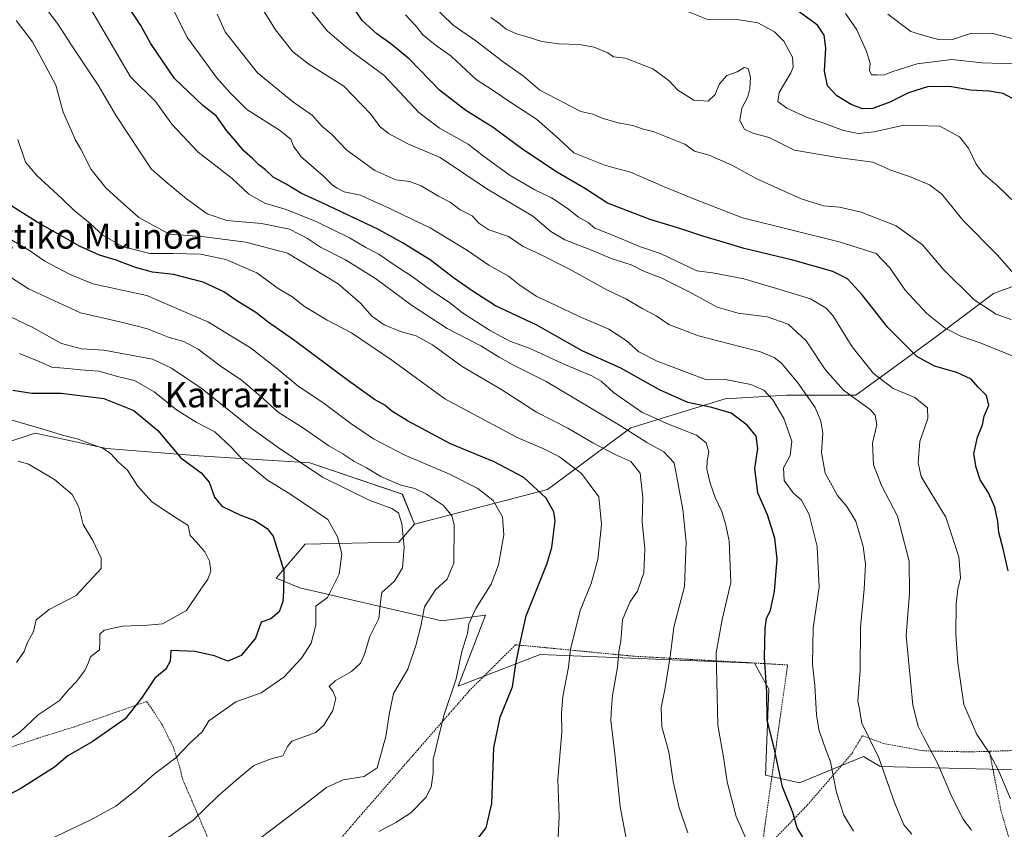
# Model space of a CAD drawing. Units: metres. Extents: x 590059 to 593489, y 4754470 to 4756829.
# Drawn here: x 591946 to 592258, y 4754622 to 4754879 of the extents above; entities that cross this region are included whole.
import ezdxf
from ezdxf.enums import TextEntityAlignment as Align

# ---------------------------------------------------------------- set-up
doc = ezdxf.new("R2010")
doc.units = ezdxf.units.M
doc.header["$MEASUREMENT"] = 0
doc.linetypes.add('TRAZOS', pattern=[0.75, 0.5, -0.25])
for name, color, linetype, lineweight in [('Alambrada', 19, 'TRAZOS', 0), ('Arbolado forestal CxS', 92, 'Continuous', 0), ('Curva de nivel maestra', 36, 'Continuous', 30), ('Curva de nivel normal', 36, 'Continuous', 0), ('Prado CxS', 92, 'Continuous', 0), ('Texto cartográfico', 19, 'Continuous', 0)]:
    doc.layers.add(name, color=color, linetype=linetype, lineweight=lineweight)
doc.styles.add('Arial', font='txt', dxfattribs={"height": 0.2})

# ---------------------------------------------------------------- blocks, each defined once
blk = doc.blocks.new('*U153')
at = {"layer": 'Arbolado forestal CxS', "color": 92, "linetype": 'Continuous', "lineweight": 0}
blk.add_polyline3d([(592289.0773, 4754804.3027, 895.9402), (592254.5709, 4754791.6509, 886.1538), (592236.1675, 4754777.8489, 877.5469), (592210.8627, 4754759.4461, 864.8235), (592189.0087, 4754759.4463, 857.2895), (592169.4553, 4754758.2963, 850.3961), (592139.5499, 4754749.0951, 839.541), (592113.0947, 4754729.5421, 825.5755), (592070.9451, 4754718.5501, 811.7157), (592070.9451, 4754718.5501, 811.7157), (592067.0505, 4754728.0493, 811.7256), (592037.7325, 4754737.9541, 810.1774), (592002.4865, 4754740.1803, 800.8238), (591973.2345, 4754742.4597, 794.5403), (591950.5905, 4754747.3399, 792.3272), (591948.0675, 4754746.5185, 791.7532), (591938.5507, 4754743.4189, 790.6344)], dxfattribs=at)
blk = doc.blocks.new('*U155')
at = {"layer": 'Prado CxS', "color": 92, "linetype": 'Continuous', "lineweight": 0}
blk.add_polyline3d([(591938.5507, 4754743.4189, 790.6344), (591948.0675, 4754746.5185, 791.7532), (591950.5905, 4754747.3399, 792.3272), (591973.2345, 4754742.4597, 794.5403), (592002.4865, 4754740.1803, 800.8238), (592037.7325, 4754737.9541, 810.1774), (592067.0505, 4754728.0493, 811.7256), (592070.9451, 4754718.5501, 811.7157), (592065.9109, 4754712.7851, 810.3154), (592036.2261, 4754712.1165, 802.6817), (592027.0249, 4754701.3947, 800.0698), (592034.4925, 4754698.2505, 803.2117), (592079.5595, 4754687.8507, 818.0421), (592093.4253, 4754689.5831, 821.9618), (592084.7597, 4754667.0507, 821.583), (592110.7613, 4754677.1791, 827.9331), (592178.7233, 4754674.3933, 849.5921), (592183.2417, 4754666.1713, 850.9349), (592182.2071, 4754638.8337, 849.2191), (592193.0319, 4754636.3885, 852.1814), (592213.2947, 4754644.8335, 858.9406), (592218.6091, 4754641.6491, 860.1567), (592275.1797, 4754640.2507, 876.3656)], dxfattribs=at)
blk = doc.blocks.new('*U180')
at = {"layer": 'Curva de nivel normal', "color": 36, "linetype": 'Continuous', "lineweight": 0}
blk.add_polyline3d([(592264.54, 4754817.41, 895), (592255.71, 4754825.96, 895), (592251.25, 4754829.73, 895), (592249.02, 4754832.68, 895), (592246.64, 4754837.82, 895), (592243.79, 4754841.45, 895), (592237.48, 4754844.82, 895), (592226.16, 4754845.06, 895), (592216.69, 4754842.96, 895), (592211.61, 4754842.51, 895), (592206.96, 4754843.46, 895), (592200.39, 4754845.85, 895), (592195.4, 4754847.52, 895), (592189.01, 4754850.49, 895), (592186.1, 4754852.58, 895), (592186.54, 4754855.44, 895), (592190.3, 4754861.74, 895), (592190.98, 4754863.51, 895), (592190.77, 4754866.63, 895), (592188.09, 4754871.74, 895), (592185.14, 4754874.69, 895), (592179.77, 4754877.52, 895), (592173.28, 4754878.68, 895), (592164.15, 4754878.52, 895), (592157.77, 4754881.03, 895)], dxfattribs=at)
blk = doc.blocks.new('*U185')
at = {"layer": 'Curva de nivel normal', "color": 36, "linetype": 'Continuous', "lineweight": 0}
blk.add_polyline3d([(592267.91, 4754870.66, 910), (592253.96, 4754874.31, 910), (592247.2, 4754874.16, 910), (592241.59, 4754872.33, 910), (592237.54, 4754872.16, 910), (592233.51, 4754873.25, 910), (592228.29, 4754874.81, 910), (592221.02, 4754880.29, 910)], dxfattribs=at)
blk = doc.blocks.new('*U186')
at = {"layer": 'Curva de nivel normal', "color": 36, "linetype": 'Continuous', "lineweight": 0}
blk.add_polyline3d([(592176.28, 4754618.12, 845), (592172.96, 4754625.78, 845), (592170.1, 4754636.78, 845), (592168.87, 4754644.62, 845), (592167.15, 4754654.71, 845), (592166.58, 4754677.63, 845), (592168.53, 4754688.27, 845), (592171.25, 4754699.97, 845), (592170.71, 4754713.24, 845), (592169.5, 4754718.62, 845), (592168.42, 4754722.53, 845), (592166.3, 4754726.93, 845), (592164.69, 4754731.54, 845), (592163.66, 4754735.95, 845), (592163.69, 4754738.62, 845), (592164.27, 4754741.47, 845), (592163.37, 4754744.3, 845), (592160.31, 4754746.74, 845), (592151.64, 4754750.13, 845), (592142.98, 4754754.01, 845), (592134, 4754760.26, 845), (592130.15, 4754763.86, 845), (592127.15, 4754765.62, 845), (592118.78, 4754769.09, 845), (592107.26, 4754774.38, 845), (592101.12, 4754776.59, 845), (592094.73, 4754780.03, 845), (592086.09, 4754785.6, 845), (592082.04, 4754788.81, 845), (592076.1, 4754792.7, 845), (592070.16, 4754797.1, 845), (592064.09, 4754801.04, 845), (592059.58, 4754804.21, 845), (592055.43, 4754806.31, 845), (592050.25, 4754809.34, 845), (592039.96, 4754814.48, 845), (592030.23, 4754818.38, 845), (592023.44, 4754820.32, 845), (592018.36, 4754823.18, 845), (592013.05, 4754828.21, 845), (592002.34, 4754836.54, 845), (591993.97, 4754845.47, 845), (591988.85, 4754852.47, 845), (591980.85, 4754860.48, 845), (591960.94, 4754894.5, 845)], dxfattribs=at)
blk = doc.blocks.new('*U189')
at = {"layer": 'Curva de nivel normal', "color": 36, "linetype": 'Continuous', "lineweight": 0}
blk.add_polyline3d([(592157.57, 4754620.55, 840), (592154.9, 4754628.49, 840), (592152.97, 4754636.83, 840), (592151.55, 4754646.29, 840), (592149.4, 4754654.16, 840), (592149.11, 4754660.24, 840), (592150.46, 4754666.61, 840), (592152.08, 4754677.24, 840), (592153.2, 4754685.78, 840), (592156.55, 4754698.72, 840), (592157.1, 4754712.95, 840), (592155.99, 4754723.14, 840), (592153.24, 4754738.01, 840), (592150.03, 4754741.5, 840), (592144.58, 4754744.4, 840), (592136.43, 4754749.58, 840), (592112.62, 4754763.78, 840), (592102.34, 4754768.98, 840), (592097.71, 4754771.46, 840), (592091.96, 4754775.07, 840), (592081.28, 4754780.6, 840), (592069.95, 4754787.95, 840), (592058.54, 4754796.44, 840), (592049.01, 4754802.33, 840), (592041.08, 4754806.39, 840), (592037.02, 4754809.12, 840), (592031.23, 4754812.11, 840), (592022.37, 4754813.85, 840), (592011.39, 4754814.88, 840), (592005.13, 4754816.95, 840), (591998.56, 4754821.72, 840), (591991.85, 4754827.34, 840), (591987.41, 4754831.23, 840), (591976.32, 4754848.06, 840), (591970.53, 4754857.84, 840), (591962.08, 4754870.46, 840), (591957.71, 4754877.4, 840), (591951.44, 4754885.6, 840)], dxfattribs=at)
blk = doc.blocks.new('*U195')
at = {"layer": 'Curva de nivel normal', "color": 36, "linetype": 'Continuous', "lineweight": 0}
blk.add_polyline3d([(592262.28, 4754864.79, 905), (592257.3, 4754864.7, 905), (592250.98, 4754864.83, 905), (592241.35, 4754865.89, 905), (592230.31, 4754864.58, 905), (592222.63, 4754862.18, 905), (592219.63, 4754860.94, 905), (592217.63, 4754861.09, 905), (592215.85, 4754861.08, 905), (592215.18, 4754862.49, 905), (592215.4, 4754864.63, 905), (592214.3, 4754868.44, 905), (592211.25, 4754875.34, 905), (592207.63, 4754880.54, 905)], dxfattribs=at)
blk = doc.blocks.new('*U200')
at = {"layer": 'Curva de nivel maestra', "color": 36, "linetype": 'Continuous', "lineweight": 30}
blk.add_polyline3d([(592195.58, 4754616.74, 850), (592192.31, 4754622.13, 850), (592190.9, 4754627.06, 850), (592187.63, 4754635.21, 850), (592184.93, 4754647.39, 850), (592182.74, 4754656.45, 850), (592182.66, 4754665.11, 850), (592181.94, 4754676.19, 850), (592182.1, 4754685.46, 850), (592182.59, 4754688.58, 850), (592183.83, 4754691.19, 850), (592185.13, 4754697.18, 850), (592185.89, 4754707.37, 850), (592185.17, 4754714.11, 850), (592182.84, 4754721.44, 850), (592179.83, 4754728.45, 850), (592178.86, 4754736.2, 850), (592179.77, 4754742.46, 850), (592179.27, 4754746.42, 850), (592176.46, 4754749.95, 850), (592171.32, 4754753.68, 850), (592165.25, 4754755.56, 850), (592157.62, 4754757.12, 850), (592148.65, 4754761.17, 850), (592136.31, 4754767.96, 850), (592124.04, 4754773.49, 850), (592109.72, 4754781.67, 850), (592096.65, 4754787.8, 850), (592089.53, 4754792.35, 850), (592083.3, 4754796.64, 850), (592075.87, 4754802.42, 850), (592067.09, 4754807.79, 850), (592059.53, 4754812.02, 850), (592041.62, 4754820.5, 850), (592035.02, 4754823.43, 850), (592030.19, 4754826.4, 850), (592026.08, 4754828.64, 850), (592023.62, 4754830.98, 850), (592021.54, 4754832.53, 850), (592019.48, 4754834.55, 850), (592016.89, 4754836.82, 850), (592014.15, 4754840.15, 850), (592011.42, 4754843.3, 850), (592008.06, 4754847.92, 850), (592003.81, 4754851.29, 850), (591994.77, 4754859.92, 850), (591987.13, 4754871.13, 850), (591984.15, 4754876.69, 850), (591980.48, 4754882.15, 850)], dxfattribs=at)
blk = doc.blocks.new('*U202')
at = {"layer": 'Curva de nivel maestra', "color": 36, "linetype": 'Continuous', "lineweight": 30}
blk.add_polyline3d([(592261.96, 4754852.87, 900), (592257.63, 4754855.18, 900), (592253.21, 4754855.89, 900), (592247.28, 4754856.2, 900), (592241.21, 4754857.26, 900), (592233.96, 4754857.38, 900), (592227.63, 4754855.34, 900), (592221.63, 4754852.38, 900), (592216.23, 4754850.43, 900), (592213.02, 4754850.27, 900), (592209.36, 4754851.68, 900), (592204.82, 4754854.44, 900), (592201.92, 4754857.62, 900), (592200.96, 4754862.26, 900), (592201.42, 4754869.5, 900), (592200.86, 4754873.66, 900), (592198.73, 4754876.88, 900), (592192.12, 4754881.61, 900)], dxfattribs=at)

msp = doc.modelspace()

# ---------------------------------------------------------------- linework, layer by layer
at = {"layer": 'Alambrada', "color": 19, "linetype": 'TRAZOS', "lineweight": 0}
for points in [[(592180.85, 4754614.24, 845.58), (592189.26, 4754673.84, 852.25), (592140.05, 4754676.64, 836.14), (592102.94, 4754680.25, 824.37), (592088.18, 4754665.52, 821.41), (592051.42, 4754623.36, 818.32), (592018.78, 4754584.41, 820.3), (592025.85, 4754570.25, 822.91), (592035.05, 4754569.45, 824.46), (592058.73, 4754565.84, 828.88), (592089.34, 4754558.08, 834.75), (592108.14, 4754553.6, 837.97), (592119.34, 4754551.6, 839.57), (592135.05, 4754551.05, 841.78), (592144.18, 4754550.81, 843.13)], [(591862.42, 4754597.68, 792.92), (591880.1, 4754597.45, 796.44), (591904.13, 4754596, 800.95), (591927.53, 4754592.57, 805.59), (591948.42, 4754587.93, 809.64), (591974.29, 4754580.56, 814.51), (591986.49, 4754578.64, 816.36), (591998.98, 4754576.41, 818.56), (592008.21, 4754585.84, 818.58), (592011.53, 4754589.76, 818.41), (592013.78, 4754594.41, 818), (592012.3, 4754602.89, 816.14), (591997.42, 4754637.44, 806.49), (591996.13, 4754642.56, 805.19), (591994.46, 4754647.6, 804.35), (591990.89, 4754654.88, 803.26), (591985.98, 4754662.25, 800.37), (591963.17, 4754654.25, 797.45), (591951.14, 4754650.49, 796.26), (591942.73, 4754647.69, 795.45), (591933.21, 4754645.6, 794.68), (591923.37, 4754644.48, 793.16), (591895.62, 4754644.5, 790.36)], [(592220.14, 4754539.82, 854.62), (592232.95, 4754538.15, 856.9), (592242.32, 4754536.73, 859.04), (592254.46, 4754534.66, 861.51), (592263.12, 4754534.11, 863.56), (592268.28, 4754534.58, 864.65), (592275.94, 4754540.49, 866.45), (592284.01, 4754550.25, 868.88), (592311.77, 4754590.36, 878.41), (592315.37, 4754601.57, 881.17), (592315.16, 4754613, 882.78), (592315.37, 4754620.41, 883.81), (592316.49, 4754631.52, 887.52), (592316.43, 4754648.35, 889.37), (592314.16, 4754653.07, 889.47), (592275.78, 4754647.13, 876.8), (592253.25, 4754646.43, 869.81)], [(592253.25, 4754646.43, 869.81), (592246.94, 4754646.25, 868.17), (592232.46, 4754646.57, 864.15), (592219.78, 4754648.89, 860.64), (592212.98, 4754651.36, 859.23), (592209.53, 4754645.6, 857.12), (592195.37, 4754629.21, 851.48), (592180.85, 4754614.24, 845.58)], [(592253.25, 4754646.43, 869.81), (592256.89, 4754627.77, 868.33), (592261.78, 4754610.88, 866.37), (592267.62, 4754596, 866.41), (592268.37, 4754592.97, 866.44), (592267.01, 4754580.08, 865.15), (592263.97, 4754572.65, 864.11), (592259.66, 4754565.52, 862.77), (592254.69, 4754559.13, 861.51), (592249.01, 4754554.17, 860.2), (592234.94, 4754547.93, 857.41), (592220.42, 4754546.72, 854.68), (592220.14, 4754539.82, 854.62)]]:
    msp.add_polyline3d(points, dxfattribs=at)
at = {"layer": 'Arbolado forestal CxS', "color": 92, "linetype": 'Continuous', "lineweight": 0}
for points in [[(592407.93, 4754848.84, 916.53), (592379.94, 4754834.21, 914.5), (592352.34, 4754819.25, 909.55), (592318.98, 4754812.35, 903.33), (592289.08, 4754804.3, 895.94), (592254.57, 4754791.65, 886.15), (592236.17, 4754777.85, 877.55), (592210.86, 4754759.45, 864.82), (592189.01, 4754759.45, 857.29), (592169.46, 4754758.3, 850.4), (592139.55, 4754749.1, 839.54), (592113.09, 4754729.54, 825.58), (592070.95, 4754718.55, 811.72)], [(592407.93, 4754848.84, 916.53), (592379.94, 4754834.21, 914.5), (592352.34, 4754819.25, 909.55), (592318.98, 4754812.35, 903.33), (592289.08, 4754804.3, 895.94), (592254.57, 4754791.65, 886.15), (592236.17, 4754777.85, 877.55), (592210.86, 4754759.45, 864.82), (592189.01, 4754759.45, 857.29), (592169.46, 4754758.3, 850.4), (592139.55, 4754749.1, 839.54), (592113.09, 4754729.54, 825.58), (592070.95, 4754718.55, 811.72)], [(592275.18, 4754640.25, 876.37), (592218.61, 4754641.65, 860.16), (592213.29, 4754644.83, 858.94), (592193.03, 4754636.39, 852.18), (592193.03, 4754636.39, 852.18), (592182.21, 4754638.83, 849.22), (592183.24, 4754666.17, 850.93), (592178.72, 4754674.39, 849.59), (592110.76, 4754677.18, 827.93), (592084.76, 4754667.05, 821.58), (592093.43, 4754689.58, 821.96), (592079.56, 4754687.85, 818.04), (592034.49, 4754698.25, 803.21), (592027.02, 4754701.39, 800.07), (592036.23, 4754712.12, 802.68), (592065.91, 4754712.79, 810.32), (592070.95, 4754718.55, 811.72), (592113.09, 4754729.54, 825.58), (592139.55, 4754749.1, 839.54), (592169.46, 4754758.3, 850.4), (592189.01, 4754759.45, 857.29), (592210.86, 4754759.45, 864.82), (592236.17, 4754777.85, 877.55), (592254.57, 4754791.65, 886.15), (592289.08, 4754804.3, 895.94)], [(591843.88, 4754797.05, 785.87), (591922.01, 4754745.18, 789.22), (591938.55, 4754743.42, 790.63), (591948.07, 4754746.52, 791.75), (591950.59, 4754747.34, 792.33), (591973.23, 4754742.46, 794.54), (592002.49, 4754740.18, 800.82), (592037.73, 4754737.95, 810.18), (592067.05, 4754728.05, 811.73), (592070.95, 4754718.55, 811.72)], [(592070.95, 4754718.55, 811.72), (592065.91, 4754712.79, 810.32), (592036.23, 4754712.12, 802.68), (592027.02, 4754701.39, 800.07), (592034.49, 4754698.25, 803.21), (592079.56, 4754687.85, 818.04), (592093.43, 4754689.58, 821.96), (592084.76, 4754667.05, 821.58), (592110.76, 4754677.18, 827.93), (592178.72, 4754674.39, 849.59), (592183.24, 4754666.17, 850.93), (592182.21, 4754638.83, 849.22), (592193.03, 4754636.39, 852.18), (592213.29, 4754644.83, 858.94), (592218.61, 4754641.65, 860.16), (592275.18, 4754640.25, 876.37)]]:
    msp.add_polyline3d(points, dxfattribs=at)
at = {"layer": 'Curva de nivel maestra', "color": 36, "linetype": 'Continuous', "lineweight": 30}
for points in [[(592259.24, 4754703.73, 875), (592257.57, 4754710.68, 875), (592256.21, 4754715.83, 875), (592255.96, 4754719.39, 875), (592255, 4754723.88, 875), (592252.96, 4754728.4, 875), (592250.27, 4754732.56, 875), (592249.08, 4754736.48, 875), (592248.26, 4754740.78, 875), (592249.5, 4754746.1, 875), (592251.11, 4754750.06, 875), (592251.58, 4754752.77, 875), (592253.04, 4754756.28, 875), (592252.3, 4754759.33, 875), (592249.83, 4754761.85, 875), (592247.42, 4754764.5, 875), (592242.96, 4754766.62, 875), (592235.84, 4754768.61, 875), (592230.26, 4754771.75, 875), (592226.96, 4754774.93, 875), (592221.01, 4754780.93, 875), (592212.88, 4754791.22, 875), (592208.22, 4754796.38, 875), (592203.58, 4754798.71, 875), (592190.9, 4754802.32, 875), (592175.5, 4754805.98, 875), (592167.78, 4754808.34, 875), (592162.36, 4754809.84, 875), (592155.38, 4754812.17, 875), (592145.62, 4754815.12, 875), (592132.08, 4754820.32, 875), (592125.12, 4754824.94, 875), (592116.26, 4754830.08, 875), (592105.22, 4754837.38, 875), (592095.9, 4754844.39, 875), (592087.22, 4754849.78, 875), (592078.85, 4754856.22, 875), (592069.3, 4754866.08, 875), (592063.39, 4754870.96, 875), (592059, 4754874.11, 875), (592054.29, 4754878.3, 875), (592051.46, 4754882.56, 875)], [(592089.6, 4754616.92, 825), (592093.63, 4754622.16, 825), (592095.45, 4754629.85, 825), (592096.08, 4754647.57, 825), (592098.1, 4754657.25, 825), (592101.97, 4754666.93, 825), (592103.07, 4754674.12, 825), (592104.22, 4754679.85, 825), (592106.35, 4754689.43, 825), (592112.92, 4754705.78, 825), (592114.45, 4754711.09, 825), (592115.49, 4754719.57, 825), (592115.13, 4754722.44, 825), (592112.71, 4754726.77, 825), (592105.56, 4754733.36, 825), (592096.22, 4754738.28, 825), (592082.35, 4754744.03, 825), (592068.67, 4754751.25, 825), (592063.68, 4754754.36, 825), (592061.48, 4754756.28, 825), (592058.27, 4754758.09, 825), (592050.01, 4754763.97, 825), (592032.56, 4754776.95, 825), (592024.5, 4754782.59, 825), (592020.61, 4754785.63, 825), (592014.29, 4754789.57, 825), (592010.43, 4754792.25, 825), (592003.88, 4754795.32, 825), (591994.46, 4754797.73, 825), (591987.82, 4754798.5, 825), (591982.42, 4754799.89, 825), (591976.24, 4754802.23, 825), (591970.98, 4754803.88, 825), (591964.65, 4754806.66, 825), (591960.21, 4754809.28, 825), (591951.24, 4754814.36, 825), (591943.24, 4754819.37, 825)], [(591943.51, 4754761.03, 800), (591949.49, 4754760.04, 800), (591958.86, 4754760.07, 800), (591972.36, 4754758.41, 800), (591981.88, 4754754.52, 800), (591989.54, 4754748.22, 800), (591996.8, 4754739.54, 800), (592003.28, 4754734.8, 800), (592005.78, 4754731.82, 800), (592007.45, 4754727.08, 800), (592009.8, 4754724.19, 800), (592015.5, 4754721.42, 800), (592020.22, 4754719.71, 800), (592024.15, 4754717.18, 800), (592026.06, 4754714.74, 800), (592029.44, 4754703.78, 800), (592029.35, 4754697.07, 800), (592029.13, 4754693.94, 800), (592027.95, 4754690.66, 800), (592025.38, 4754688.44, 800), (592022.24, 4754687.36, 800), (592020.43, 4754682.37, 800), (592015.92, 4754676.79, 800), (592011.68, 4754675, 800), (592007.44, 4754676.74, 800), (592001.19, 4754678.11, 800), (591993.63, 4754678.47, 800), (591993.42, 4754675.07, 800), (591992, 4754672.49, 800), (591988.58, 4754669.6, 800), (591984.34, 4754663.32, 800), (591979.16, 4754656.75, 800), (591973.89, 4754653.03, 800), (591968.63, 4754649.44, 800), (591960.96, 4754645, 800), (591956.7, 4754641.4, 800), (591946.02, 4754634.68, 800), (591922.55, 4754622.27, 800)]]:
    msp.add_polyline3d(points, dxfattribs=at)
at = {"layer": 'Curva de nivel normal', "color": 36, "linetype": 'Continuous', "lineweight": 0}
for points in [[(592210.11, 4754621.1, 855), (592207.05, 4754626.14, 855), (592204.74, 4754633.35, 855), (592202.85, 4754643.12, 855), (592200.7, 4754648.67, 855), (592199.1, 4754653.32, 855), (592198.37, 4754658.05, 855), (592197.85, 4754667.33, 855), (592197.1, 4754674.03, 855), (592197.34, 4754685.56, 855), (592199.26, 4754698.55, 855), (592198.67, 4754711.44, 855), (592196.06, 4754721.54, 855), (592193.64, 4754726.12, 855), (592190.99, 4754728.48, 855), (592188.2, 4754732.36, 855), (592187.99, 4754736.34, 855), (592190.07, 4754740.34, 855), (592190.55, 4754744.79, 855), (592188.1, 4754752.04, 855), (592184.51, 4754757.93, 855), (592181.73, 4754761.04, 855), (592177.54, 4754762.85, 855), (592169.45, 4754764.36, 855), (592163.48, 4754764.3, 855), (592147.88, 4754770.2, 855), (592142.06, 4754773.21, 855), (592138.06, 4754776.82, 855), (592132.51, 4754780.34, 855), (592123.12, 4754784.38, 855), (592115.67, 4754788.03, 855), (592109.66, 4754790.78, 855), (592104.42, 4754794.2, 855), (592100.7, 4754797.14, 855), (592094.48, 4754800.68, 855), (592087.68, 4754805.32, 855), (592075.92, 4754812.52, 855), (592070.26, 4754815.18, 855), (592063.08, 4754818.66, 855), (592057.87, 4754820.94, 855), (592053.76, 4754822.87, 855), (592048.55, 4754823.94, 855), (592046.4, 4754825.11, 855), (592044.88, 4754826.04, 855), (592041.91, 4754828.98, 855), (592035.01, 4754835.05, 855), (592032.48, 4754838.42, 855), (592031.73, 4754840.67, 855), (592028.12, 4754843.54, 855), (592017.71, 4754850.1, 855), (592012.32, 4754855.45, 855), (592008.11, 4754860.18, 855), (592005.04, 4754864.42, 855), (591998.89, 4754872.78, 855), (591988.03, 4754894.45, 855)], [(592247.56, 4754621.38, 865), (592244.79, 4754625.06, 865), (592241, 4754632.72, 865), (592236.84, 4754642.43, 865), (592232.33, 4754651.02, 865), (592230.7, 4754654.43, 865), (592228.96, 4754661.12, 865), (592226.82, 4754683.22, 865), (592227.87, 4754696.65, 865), (592227.77, 4754706.79, 865), (592224.12, 4754721.06, 865), (592219.06, 4754730.75, 865), (592216.52, 4754737.34, 865), (592216.16, 4754744.22, 865), (592217.53, 4754750.07, 865), (592217.02, 4754753.09, 865), (592215.51, 4754754.74, 865), (592206.92, 4754761.02, 865), (592201.18, 4754767.62, 865), (592195.14, 4754776.66, 865), (592189.44, 4754781.92, 865), (592182.81, 4754784.3, 865), (592173.58, 4754785.4, 865), (592166.86, 4754787.35, 865), (592157.83, 4754792.32, 865), (592149.15, 4754796.64, 865), (592143.85, 4754798.67, 865), (592139.61, 4754800.76, 865), (592133.55, 4754802.7, 865), (592126.47, 4754805.7, 865), (592118.6, 4754808.74, 865), (592114.15, 4754811.38, 865), (592108.39, 4754816.21, 865), (592093.86, 4754824.93, 865), (592079.03, 4754834.86, 865), (592068.77, 4754839.17, 865), (592062.66, 4754842.48, 865), (592059.88, 4754844.7, 865), (592057.07, 4754848.56, 865), (592048.51, 4754857.46, 865), (592037.44, 4754864.46, 865), (592032.35, 4754868.4, 865), (592026.82, 4754875.34, 865), (592020.56, 4754885.54, 865)], [(592260.18, 4754783.4, 885), (592255.4, 4754785.18, 885), (592248.44, 4754789.67, 885), (592238.58, 4754799.4, 885), (592231.98, 4754807.13, 885), (592223.67, 4754813.16, 885), (592212.6, 4754817.54, 885), (592205.74, 4754819.07, 885), (592200.6, 4754819.54, 885), (592193.5, 4754821.68, 885), (592179.7, 4754827.92, 885), (592171.54, 4754832.44, 885), (592164.35, 4754835.61, 885), (592159.76, 4754836.87, 885), (592156.6, 4754839.09, 885), (592146.6, 4754843.11, 885), (592143.42, 4754843.83, 885), (592140.14, 4754845.02, 885), (592135.55, 4754845.89, 885), (592130.78, 4754847.22, 885), (592127.42, 4754848.59, 885), (592123.63, 4754849.46, 885), (592110.69, 4754856.24, 885), (592105.52, 4754860.63, 885), (592099.04, 4754865.2, 885), (592090.39, 4754871.81, 885), (592083.14, 4754876.88, 885), (592075.97, 4754883.76, 885)], [(592228.6, 4754620.12, 860), (592226.14, 4754623.1, 860), (592223.19, 4754630.21, 860), (592218.18, 4754644.34, 860), (592212.84, 4754655.33, 860), (592211.89, 4754660.37, 860), (592211.57, 4754662.39, 860), (592211.71, 4754665.04, 860), (592212.29, 4754672.1, 860), (592212.37, 4754685.81, 860), (592213.53, 4754697.9, 860), (592213.91, 4754705.81, 860), (592213.17, 4754711.45, 860), (592210.85, 4754719.45, 860), (592208.08, 4754724.12, 860), (592205.12, 4754727.59, 860), (592201.16, 4754734.66, 860), (592200.04, 4754741.2, 860), (592200.39, 4754747.35, 860), (592199.75, 4754751.23, 860), (592198, 4754755.54, 860), (592192.5, 4754763.32, 860), (592187.29, 4754769.63, 860), (592184.97, 4754771.37, 860), (592180.63, 4754773.2, 860), (592160.97, 4754778.24, 860), (592151.62, 4754781.86, 860), (592147.54, 4754784.56, 860), (592143.3, 4754786.82, 860), (592137.98, 4754789.98, 860), (592131.9, 4754792.82, 860), (592120.07, 4754799.41, 860), (592110.64, 4754804.12, 860), (592105.42, 4754806.57, 860), (592100.72, 4754809.78, 860), (592094.5, 4754811.94, 860), (592091.3, 4754814.02, 860), (592089.16, 4754816.31, 860), (592085.4, 4754818.22, 860), (592082.18, 4754820.67, 860), (592078.53, 4754822.57, 860), (592073, 4754825.88, 860), (592069.41, 4754827.24, 860), (592064.96, 4754827.74, 860), (592058.3, 4754830.68, 860), (592053.64, 4754834.07, 860), (592049.42, 4754837.19, 860), (592044.65, 4754842.13, 860), (592041.49, 4754844.74, 860), (592038.54, 4754848.2, 860), (592032.2, 4754852.56, 860), (592021.12, 4754861.71, 860), (592014.72, 4754869.74, 860), (592010.86, 4754874.67, 860), (592008.3, 4754880.34, 860)], [(592259.91, 4754631.38, 870), (592256.25, 4754640.14, 870), (592253.07, 4754646.2, 870), (592249.27, 4754651.78, 870), (592245.1, 4754661.26, 870), (592243.24, 4754674.39, 870), (592242.57, 4754683.55, 870), (592242.68, 4754693.15, 870), (592243.19, 4754697.84, 870), (592244.07, 4754701.43, 870), (592243.56, 4754708.19, 870), (592239.46, 4754720.68, 870), (592234.77, 4754728.35, 870), (592231.64, 4754733.64, 870), (592230.63, 4754737.97, 870), (592231.14, 4754744.73, 870), (592233.74, 4754752.08, 870), (592233.62, 4754755.44, 870), (592229.59, 4754758.74, 870), (592222.77, 4754761.59, 870), (592216.49, 4754766.31, 870), (592209.74, 4754774.8, 870), (592203.58, 4754784.7, 870), (592201.52, 4754786.99, 870), (592196.5, 4754790.02, 870), (592185.68, 4754793.32, 870), (592175.39, 4754796.33, 870), (592165.42, 4754798.24, 870), (592160.41, 4754798.91, 870), (592149.11, 4754804.26, 870), (592142.63, 4754806.53, 870), (592132.96, 4754810.55, 870), (592128.08, 4754812.38, 870), (592125.95, 4754814.26, 870), (592122.88, 4754815.92, 870), (592119.33, 4754818.73, 870), (592114.33, 4754822.07, 870), (592109.05, 4754824.55, 870), (592101.24, 4754829.13, 870), (592092.75, 4754835.28, 870), (592087.91, 4754839.09, 870), (592078.8, 4754844.11, 870), (592072.28, 4754849.09, 870), (592066.29, 4754855.61, 870), (592061.16, 4754860.98, 870), (592050.42, 4754868.91, 870), (592043.36, 4754874.95, 870), (592038.05, 4754881.44, 870)], [(592138.16, 4754618.24, 835), (592136.1, 4754628.92, 835), (592134.47, 4754645.63, 835), (592133.13, 4754656.28, 835), (592133.39, 4754660.29, 835), (592133.67, 4754664.12, 835), (592135.25, 4754673.11, 835), (592135.74, 4754678.08, 835), (592136.32, 4754681.44, 835), (592136.93, 4754688.12, 835), (592139.25, 4754693.8, 835), (592141.64, 4754697.22, 835), (592143.6, 4754703.01, 835), (592143.91, 4754710.69, 835), (592143.12, 4754719.2, 835), (592143.28, 4754726.85, 835), (592142.48, 4754734.65, 835), (592139.53, 4754738.35, 835), (592134.72, 4754740.54, 835), (592127.5, 4754744.32, 835), (592119.59, 4754748.92, 835), (592109.56, 4754754.07, 835), (592098.32, 4754761.31, 835), (592086.03, 4754768.52, 835), (592076.57, 4754775.39, 835), (592071.44, 4754778.26, 835), (592066.45, 4754779.61, 835), (592061.24, 4754781.72, 835), (592057.37, 4754784.45, 835), (592053.76, 4754788.6, 835), (592046.68, 4754794.75, 835), (592030.67, 4754804.45, 835), (592017.43, 4754807.95, 835), (592003.5, 4754809.75, 835), (591993.16, 4754810.52, 835), (591983.45, 4754815.76, 835), (591976.67, 4754821.84, 835), (591972.99, 4754825.22, 835), (591968.37, 4754831, 835), (591965.12, 4754837.44, 835), (591963.36, 4754840.3, 835), (591961.99, 4754843.53, 835), (591959.53, 4754849.18, 835), (591957.1, 4754857.76, 835), (591953.17, 4754865.27, 835), (591949.71, 4754871.53, 835), (591944.53, 4754878.35, 835)], [(592262.1, 4754771.33, 880), (592250.33, 4754776, 880), (592244.44, 4754778.02, 880), (592239.19, 4754780.69, 880), (592233.43, 4754785.34, 880), (592226.57, 4754792.72, 880), (592221.69, 4754799.88, 880), (592217.3, 4754804.34, 880), (592205.61, 4754808.12, 880), (592174.9, 4754815.72, 880), (592159.74, 4754821.58, 880), (592149.92, 4754825.66, 880), (592139.38, 4754830.2, 880), (592131.52, 4754832.34, 880), (592121.49, 4754836.3, 880), (592116.62, 4754840.92, 880), (592109.57, 4754847.01, 880), (592101.74, 4754852.05, 880), (592095.91, 4754856.06, 880), (592090.44, 4754859.6, 880), (592082.52, 4754867.01, 880), (592077.49, 4754870.64, 880), (592073.55, 4754873.72, 880), (592071.25, 4754876.76, 880), (592068.09, 4754880.14, 880)], [(592260.31, 4754798.68, 890), (592255.69, 4754803.99, 890), (592244.97, 4754814.82, 890), (592238.2, 4754823.2, 890), (592234.24, 4754826.18, 890), (592227.86, 4754828.83, 890), (592221.95, 4754830.78, 890), (592216.31, 4754833.36, 890), (592205.08, 4754834.79, 890), (592191.4, 4754837.22, 890), (592183.41, 4754841.23, 890), (592178.23, 4754842.58, 890), (592175.62, 4754843.82, 890), (592174.08, 4754846.62, 890), (592174.7, 4754850.45, 890), (592176.58, 4754854.06, 890), (592177.31, 4754856.58, 890), (592177.5, 4754860.32, 890), (592176.71, 4754863.08, 890), (592175.48, 4754863.39, 890), (592173.3, 4754862.01, 890), (592169.95, 4754860.81, 890), (592167.69, 4754858.23, 890), (592166.28, 4754854.78, 890), (592164.09, 4754852.76, 890), (592159.46, 4754853.02, 890), (592154.38, 4754856.17, 890), (592151.66, 4754859.21, 890), (592146.52, 4754862.93, 890), (592137.84, 4754866.39, 890), (592134, 4754866.82, 890), (592132.27, 4754868.04, 890), (592127.94, 4754869.86, 890), (592123.26, 4754870.69, 890), (592116.55, 4754870.86, 890), (592111.34, 4754871.65, 890), (592106.3, 4754873.27, 890), (592103.3, 4754874.04, 890), (592099.96, 4754875.6, 890), (592097.6, 4754877.58, 890), (592095.16, 4754879.25, 890)], [(592116.43, 4754619.3, 830), (592116.82, 4754625.79, 830), (592116.32, 4754637.57, 830), (592117.6, 4754652.46, 830), (592117.54, 4754658.53, 830), (592118, 4754663.78, 830), (592119.7, 4754673.12, 830), (592120.42, 4754678.78, 830), (592123.48, 4754691.12, 830), (592126.9, 4754699.7, 830), (592129.04, 4754707.24, 830), (592130.21, 4754718.36, 830), (592129.4, 4754727.22, 830), (592123.86, 4754734.58, 830), (592116.9, 4754739.86, 830), (592112.1, 4754742.33, 830), (592103.45, 4754746.04, 830), (592080.54, 4754758.32, 830), (592063.69, 4754770.49, 830), (592050.95, 4754779.25, 830), (592043.2, 4754783.28, 830), (592036, 4754787.56, 830), (592031.98, 4754790.73, 830), (592027.69, 4754793.23, 830), (592020.86, 4754798.28, 830), (592011.06, 4754802.53, 830), (592003.07, 4754804.17, 830), (591994.3, 4754804.34, 830), (591986.96, 4754804.35, 830), (591978.26, 4754806.64, 830), (591972.09, 4754810.24, 830), (591968.08, 4754813.9, 830), (591962.82, 4754818.14, 830), (591959.03, 4754821.82, 830), (591951.16, 4754829.14, 830), (591947.58, 4754833.4, 830), (591945.13, 4754840.56, 830)], [(592059.6, 4754620.96, 820), (592065, 4754623.83, 820), (592069.75, 4754626.9, 820), (592074.48, 4754631.77, 820), (592076.18, 4754635.02, 820), (592076.78, 4754639.5, 820), (592076.81, 4754643.8, 820), (592080.16, 4754657.78, 820), (592084.12, 4754669.45, 820), (592085.95, 4754678.12, 820), (592087.73, 4754683.8, 820), (592088.13, 4754686.93, 820), (592090.39, 4754691.77, 820), (592095.24, 4754699.49, 820), (592097.57, 4754705.64, 820), (592099.22, 4754715.08, 820), (592098.82, 4754720.78, 820), (592095.86, 4754725.98, 820), (592091.03, 4754729.83, 820), (592082.03, 4754734.36, 820), (592067.58, 4754740.5, 820), (592057.95, 4754745.56, 820), (592050.72, 4754750.4, 820), (592042.26, 4754756.74, 820), (592033.9, 4754762.39, 820), (592027.04, 4754768.12, 820), (592018.88, 4754774.42, 820), (592005.54, 4754782.62, 820), (591986.02, 4754791.01, 820), (591968.92, 4754794.74, 820), (591961.44, 4754797.78, 820), (591953.65, 4754802, 820), (591948.75, 4754805.32, 820), (591936.79, 4754812.27, 820)], [(591935.17, 4754801.76, 815), (591948.47, 4754793.12, 815), (591965, 4754785.57, 815), (591978.37, 4754782.52, 815), (591986.22, 4754780.5, 815), (591993.06, 4754777.76, 815), (591997.78, 4754776.47, 815), (592002.3, 4754774.06, 815), (592009.26, 4754768.73, 815), (592016.06, 4754764.2, 815), (592022.09, 4754759.15, 815), (592027.69, 4754754.01, 815), (592035.72, 4754749.01, 815), (592043.79, 4754743.38, 815), (592048.2, 4754740.84, 815), (592051.7, 4754738.52, 815), (592055.71, 4754736.41, 815), (592060.25, 4754733.65, 815), (592066.61, 4754730.91, 815), (592070.99, 4754729.78, 815), (592074.72, 4754728.03, 815), (592080.06, 4754724.45, 815), (592082.77, 4754721.16, 815), (592083.53, 4754718.33, 815), (592083.4, 4754706.08, 815), (592081.3, 4754701, 815), (592077.58, 4754697.64, 815), (592074.04, 4754692.32, 815), (592072.91, 4754686.17, 815), (592071.32, 4754680.05, 815), (592068.78, 4754672.45, 815), (592064.2, 4754664.78, 815), (592062.88, 4754658.12, 815), (592061.78, 4754651.12, 815), (592060.47, 4754646.15, 815), (592059.08, 4754641.2, 815), (592054.96, 4754638.46, 815), (592048.3, 4754637.37, 815), (592042.96, 4754635, 815), (592034.53, 4754628.38, 815), (592022.24, 4754619.12, 815)], [(591988.7, 4754616.26, 810), (592000.7, 4754624.57, 810), (592008.41, 4754632.08, 810), (592015.08, 4754637.93, 810), (592019.93, 4754641.95, 810), (592025.16, 4754643.94, 810), (592029.1, 4754645.01, 810), (592030.66, 4754647.94, 810), (592031.97, 4754649.64, 810), (592039.63, 4754652.45, 810), (592042.19, 4754654.71, 810), (592045.01, 4754659.4, 810), (592046, 4754663.15, 810), (592045.03, 4754665.52, 810), (592043.82, 4754667.02, 810), (592045.76, 4754668.75, 810), (592050.9, 4754671.72, 810), (592053.8, 4754674.35, 810), (592055.05, 4754677.21, 810), (592056.7, 4754682.84, 810), (592059.61, 4754688.55, 810), (592060.1, 4754693.78, 810), (592060.6, 4754696.78, 810), (592064.57, 4754700.42, 810), (592067.13, 4754704.7, 810), (592067.68, 4754711.17, 810), (592066.88, 4754718.66, 810), (592065.8, 4754722.13, 810), (592063.69, 4754723.47, 810), (592056.56, 4754726.1, 810), (592041.74, 4754733.43, 810), (592027.63, 4754742.88, 810), (592018.96, 4754749.12, 810), (592003.61, 4754761.45, 810), (591993.88, 4754768, 810), (591987.81, 4754770.85, 810), (591972.42, 4754773.71, 810), (591965.34, 4754774.12, 810), (591958.99, 4754775.81, 810), (591949.66, 4754781.06, 810), (591942.57, 4754784.41, 810)], [(591949.33, 4754615.72, 805), (591968.04, 4754624.54, 805), (591976.14, 4754629.06, 805), (591982.71, 4754634.23, 805), (591988.31, 4754639.22, 805), (591995.24, 4754644.38, 805), (591999.8, 4754649.08, 805), (592003.6, 4754652.61, 805), (592005.63, 4754656.12, 805), (592014.24, 4754662.12, 805), (592022.27, 4754664.98, 805), (592029.47, 4754669.92, 805), (592035.07, 4754675.98, 805), (592038.18, 4754680.78, 805), (592039.62, 4754686.45, 805), (592039.63, 4754692.45, 805), (592043.29, 4754695.27, 805), (592047, 4754702.69, 805), (592047.82, 4754709.08, 805), (592046.48, 4754714.52, 805), (592043.44, 4754719.98, 805), (592031.42, 4754728.1, 805), (592024.29, 4754732.44, 805), (592016.41, 4754738.9, 805), (592012.8, 4754742.95, 805), (592007.6, 4754747.78, 805), (592001.63, 4754750.86, 805), (591995.4, 4754754.81, 805), (591988.38, 4754760.51, 805), (591982.14, 4754764.04, 805), (591977.16, 4754765.29, 805), (591970.83, 4754767.06, 805), (591965, 4754767.49, 805), (591960.91, 4754767.94, 805), (591955.91, 4754768.27, 805), (591951.3, 4754770.31, 805), (591945.63, 4754772.64, 805)], [(591939.78, 4754648.54, 795), (591945.72, 4754652.48, 795), (591951.58, 4754658.04, 795), (591958.16, 4754662.45, 795), (591961.24, 4754666.07, 795), (591963.73, 4754668.58, 795), (591966.34, 4754672.05, 795), (591967.38, 4754674.39, 795), (591968.18, 4754676.44, 795), (591970.97, 4754678.66, 795), (591971.06, 4754681.5, 795), (591971.06, 4754683.61, 795), (591972.52, 4754684.9, 795), (591978.3, 4754686.18, 795), (591986.3, 4754686.46, 795), (591990.99, 4754686.89, 795), (591998.63, 4754691.06, 795), (592002.93, 4754697.55, 795), (592005.36, 4754701.01, 795), (592006.34, 4754703.59, 795), (592005.92, 4754706.74, 795), (592004.41, 4754709.68, 795), (592001.75, 4754712.75, 795), (591999.78, 4754714.9, 795), (591999.1, 4754718.08, 795), (591994.74, 4754720.83, 795), (591987.64, 4754725.6, 795), (591983.01, 4754730.66, 795), (591979.92, 4754735.68, 795), (591977.05, 4754738.16, 795), (591974.48, 4754740.97, 795), (591972.04, 4754742.66, 795), (591969.03, 4754743.66, 795), (591963.95, 4754745.62, 795), (591959.28, 4754746.69, 795), (591953.41, 4754748.56, 795), (591943.35, 4754751.5, 795)], [(591944.72, 4754674.66, 790), (591947.08, 4754678.12, 790), (591948.01, 4754680.78, 790), (591950.04, 4754684.45, 790), (591950.94, 4754688.12, 790), (591955.07, 4754691.38, 790), (591963.63, 4754695.88, 790), (591971.52, 4754704.48, 790), (591971.58, 4754707.73, 790), (591968.88, 4754713.37, 790), (591965.77, 4754718.42, 790), (591964.47, 4754723.93, 790), (591962.3, 4754727.95, 790), (591956.69, 4754732.63, 790), (591948.48, 4754737.49, 790), (591945.18, 4754738.44, 790)]]:
    msp.add_polyline3d(points, dxfattribs=at)
at = {"layer": 'Prado CxS', "color": 92, "linetype": 'Continuous', "lineweight": 0}
for points in [[(591843.88, 4754797.05, 785.87), (591922.01, 4754745.18, 789.22), (591938.55, 4754743.42, 790.63), (591948.07, 4754746.52, 791.75), (591950.59, 4754747.34, 792.33), (591973.23, 4754742.46, 794.54), (592002.49, 4754740.18, 800.82), (592037.73, 4754737.95, 810.18), (592067.05, 4754728.05, 811.73), (592070.95, 4754718.55, 811.72)], [(592070.95, 4754718.55, 811.72), (592065.91, 4754712.79, 810.32), (592036.23, 4754712.12, 802.68), (592027.02, 4754701.39, 800.07), (592034.49, 4754698.25, 803.21), (592079.56, 4754687.85, 818.04), (592093.43, 4754689.58, 821.96), (592084.76, 4754667.05, 821.58), (592110.76, 4754677.18, 827.93), (592178.72, 4754674.39, 849.59), (592183.24, 4754666.17, 850.93), (592182.21, 4754638.83, 849.22), (592193.03, 4754636.39, 852.18), (592213.29, 4754644.83, 858.94), (592218.61, 4754641.65, 860.16), (592275.18, 4754640.25, 876.37)]]:
    msp.add_polyline3d(points, dxfattribs=at)

# ---------------------------------------------------------------- block references
at = {"layer": 'Arbolado forestal CxS', "color": 92, "linetype": 'Continuous', "lineweight": 0}
msp.add_blockref('*U153', (0, 0), dxfattribs=at)
at = {"layer": 'Curva de nivel maestra', "color": 36, "linetype": 'Continuous', "lineweight": 30}
for name in ['*U202', '*U200']:
    msp.add_blockref(name, (0, 0), dxfattribs=at)
at = {"layer": 'Curva de nivel normal', "color": 36, "linetype": 'Continuous', "lineweight": 0}
for name in ['*U180', '*U195', '*U185', '*U189', '*U186']:
    msp.add_blockref(name, (0, 0), dxfattribs=at)
at = {"layer": 'Prado CxS', "color": 92, "linetype": 'Continuous', "lineweight": 0}
msp.add_blockref('*U155', (0, 0), dxfattribs=at)

# ---------------------------------------------------------------- texts
at = {"layer": 'Texto cartográfico', "color": 19, "linetype": 'Continuous', "lineweight": 0, "style": 'Arial'}
for s, p in [('Karraztiko Muinoa', (591957.34, 4754809.9)), ('Karrazti', (592011.72, 4754759.57))]:
    msp.add_text(s, height=8, dxfattribs=at).set_placement(p, align=Align.MIDDLE_CENTER)

doc.saveas('drawing.dxf')
